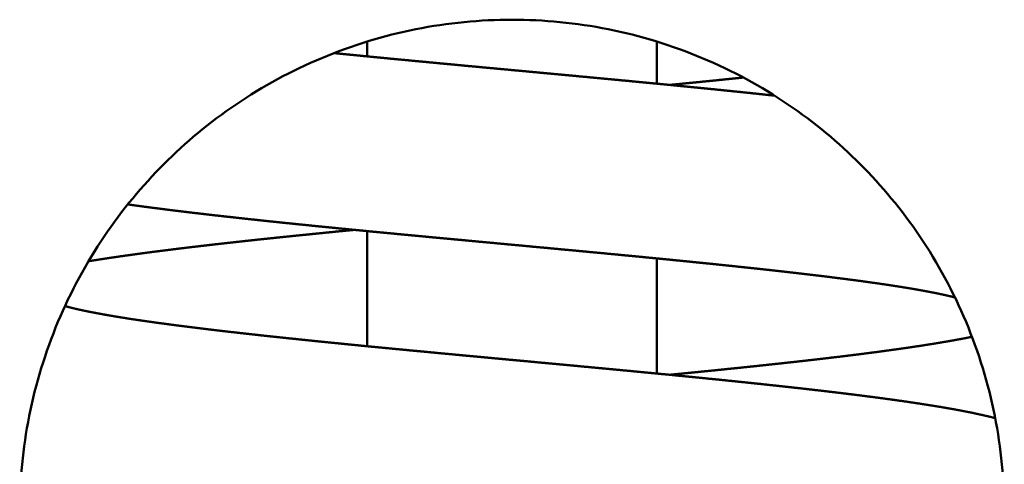
# Model space of a CAD drawing. Units: millimetres. Extents: x 143 to 12023, y -4169 to 4231.
# Drawn here: x 10075 to 10109, y 3057 to 3072 of the extents above; entities that cross this region are included whole.
import ezdxf

# ---------------------------------------------------------------- set-up
doc = ezdxf.new("R2010")
doc.units = ezdxf.units.MM
doc.header["$LTSCALE"] = 20
doc.layers.add('AM_0', color=7, linetype='Continuous', lineweight=50)

# ---------------------------------------------------------------- blocks, each defined once
blk = doc.blocks.new('A-GX 1200')
at = {"layer": 'AM_0'}
for p, q in [((-5, 2530.735), (-5, 2531.248)), ((5, 2529.793), (5, 2531.248)), ((-5, 2520.735), (-5, 2524.707)), ((5, 2519.793), (5, 2523.765))]:
    blk.add_line(p, q, dxfattribs=at)
blk.add_open_spline([(17, 2515), (17, 2515.548), (16.973, 2516.103), (16.864, 2517.216), (16.782, 2517.774), (16.45, 2519.437), (16.115, 2520.53), (15.242, 2522.614), (14.702, 2523.606), (13.464, 2525.438), (12.764, 2526.278), (11.281, 2527.761), (10.443, 2528.46), (8.611, 2529.7), (7.616, 2530.241), (5.527, 2531.116), (4.432, 2531.451), (2.769, 2531.783), (2.211, 2531.865), (1.1, 2531.974), (0.546, 2532), (-0.546, 2532), (-1.1, 2531.974), (-2.211, 2531.865), (-2.768, 2531.783), (-4.432, 2531.451), (-5.527, 2531.116), (-7.615, 2530.241), (-8.61, 2529.7), (-10.443, 2528.46), (-11.281, 2527.761), (-12.764, 2526.278), (-13.463, 2525.438), (-14.702, 2523.606), (-15.242, 2522.614), (-16.115, 2520.53), (-16.45, 2519.437), (-16.781, 2517.774), (-16.864, 2517.216), (-16.973, 2516.103), (-17, 2515.548), (-17, 2515)], degree=3, knots=[-52.530729, -52.530729, -52.530729, -52.530729, -50.885701, -50.885701, -49.240673, -49.240673, -45.950617, -45.950617, -42.660562, -42.660562, -39.370506, -39.370506, -36.094221, -36.094221, -32.817935, -32.817935, -29.54165, -29.54165, -27.903507, -27.903507, -26.265364, -26.265364, -24.627222, -24.627222, -22.989079, -22.989079, -19.712793, -19.712793, -16.436508, -16.436508, -13.160223, -13.160223, -9.870167, -9.870167, -6.580111, -6.580111, -3.290056, -3.290056, -1.645028, -1.645028, 0, 0, 0, 0], dxfattribs=at)
for points in [[(-5.928, 2530.827), (-6.149, 2530.849)], [(-5.659, 2530.8), (-5.928, 2530.827)], [(-5.388, 2530.773), (-5.659, 2530.8)], [(-5.115, 2530.746), (-5.388, 2530.773)], [(-4.841, 2530.72), (-5.115, 2530.746)], [(-4.566, 2530.693), (-4.841, 2530.72)], [(-4.29, 2530.666), (-4.566, 2530.693)], [(-4.008, 2530.639), (-4.29, 2530.666)], [(-3.724, 2530.612), (-4.008, 2530.639)], [(-3.439, 2530.585), (-3.724, 2530.612)], [(-3.153, 2530.558), (-3.439, 2530.585)], [(-2.865, 2530.531), (-3.153, 2530.558)], [(-2.576, 2530.503), (-2.865, 2530.531)], [(-2.286, 2530.476), (-2.576, 2530.503)], [(-1.995, 2530.449), (-2.286, 2530.476)], [(-1.703, 2530.421), (-1.995, 2530.449)], [(-1.411, 2530.394), (-1.703, 2530.421)], [(-1.119, 2530.367), (-1.411, 2530.394)], [(-0.826, 2530.34), (-1.119, 2530.367)], [(-0.533, 2530.312), (-0.826, 2530.34)], [(-0.239, 2530.285), (-0.533, 2530.312)], [(0.054, 2530.258), (-0.239, 2530.285)], [(0.347, 2530.231), (0.054, 2530.258)], [(0.64, 2530.204), (0.347, 2530.231)], [(0.932, 2530.176), (0.64, 2530.204)], [(1.224, 2530.149), (0.932, 2530.176)], [(1.508, 2530.123), (1.224, 2530.149)], [(1.792, 2530.096), (1.508, 2530.123)], [(2.076, 2530.07), (1.792, 2530.096)], [(2.36, 2530.043), (2.076, 2530.07)], [(2.644, 2530.017), (2.36, 2530.043)], [(2.927, 2529.99), (2.644, 2530.017)], [(3.209, 2529.964), (2.927, 2529.99)], [(3.491, 2529.937), (3.209, 2529.964)], [(7.33, 2529.938), (7.596, 2529.965)], [(7.596, 2529.965), (7.859, 2529.992)], [(7.859, 2529.992), (7.99, 2530.005)], [(3.772, 2529.91), (3.491, 2529.937)], [(4.052, 2529.884), (3.772, 2529.91)], [(4.331, 2529.857), (4.052, 2529.884)], [(4.609, 2529.831), (4.331, 2529.857)], [(4.886, 2529.804), (4.609, 2529.831)], [(5.161, 2529.777), (4.886, 2529.804)], [(5.435, 2529.751), (5.161, 2529.777)], [(5.707, 2529.724), (5.435, 2529.751)], [(5.443, 2529.75), (5.698, 2529.775)], [(5.698, 2529.775), (5.974, 2529.802)], [(5.978, 2529.698), (5.707, 2529.724)], [(5.974, 2529.802), (6.248, 2529.829)], [(6.246, 2529.671), (5.978, 2529.698)], [(6.513, 2529.645), (6.246, 2529.671)], [(6.248, 2529.829), (6.521, 2529.856)], [(6.778, 2529.618), (6.513, 2529.645)], [(6.521, 2529.856), (6.792, 2529.883)], [(7.101, 2529.586), (6.778, 2529.618)], [(6.792, 2529.883), (7.062, 2529.91)], [(7.062, 2529.91), (7.33, 2529.938)], [(7.422, 2529.553), (7.101, 2529.586)], [(7.74, 2529.52), (7.422, 2529.553)], [(8.056, 2529.488), (7.74, 2529.52)], [(8.369, 2529.455), (8.056, 2529.488)], [(8.679, 2529.422), (8.369, 2529.455)], [(8.985, 2529.389), (8.679, 2529.422)], [(9.066, 2529.381), (8.985, 2529.389)], [(-13.268, 2525.628), (-13.192, 2525.617)], [(-13.192, 2525.617), (-12.981, 2525.588)], [(-12.981, 2525.588), (-12.767, 2525.559)], [(-12.767, 2525.559), (-12.549, 2525.53)], [(-12.549, 2525.53), (-12.319, 2525.5)], [(-12.319, 2525.5), (-12.085, 2525.47)], [(-12.085, 2525.47), (-11.847, 2525.44)], [(-11.847, 2525.44), (-11.604, 2525.41)], [(-11.604, 2525.41), (-11.358, 2525.38)], [(-11.358, 2525.38), (-11.108, 2525.35)], [(-11.108, 2525.35), (-10.855, 2525.32)], [(-10.855, 2525.32), (-10.598, 2525.29)], [(-10.598, 2525.29), (-10.338, 2525.26)], [(-10.338, 2525.26), (-10.074, 2525.231)], [(-10.074, 2525.231), (-9.807, 2525.201)], [(-9.807, 2525.201), (-9.537, 2525.171)], [(-9.537, 2525.171), (-9.265, 2525.141)], [(-9.265, 2525.141), (-8.989, 2525.111)], [(-8.989, 2525.111), (-8.711, 2525.081)], [(-8.711, 2525.081), (-8.43, 2525.051)], [(-8.43, 2525.051), (-8.147, 2525.022)], [(-8.147, 2525.022), (-7.861, 2524.992)], [(-7.861, 2524.992), (-7.573, 2524.962)], [(-7.573, 2524.962), (-7.283, 2524.933)], [(-7.283, 2524.933), (-7.02, 2524.906)], [(-7.02, 2524.906), (-6.755, 2524.879)], [(-6.755, 2524.879), (-6.488, 2524.853)], [(-6.488, 2524.853), (-6.218, 2524.826)], [(-7.88, 2524.506), (-8.141, 2524.479)], [(-7.617, 2524.533), (-7.88, 2524.506)], [(-7.352, 2524.56), (-7.617, 2524.533)], [(-7.085, 2524.587), (-7.352, 2524.56)], [(-6.816, 2524.614), (-7.085, 2524.587)], [(-6.545, 2524.641), (-6.816, 2524.614)], [(-6.272, 2524.669), (-6.545, 2524.641)], [(-5.998, 2524.696), (-6.272, 2524.669)], [(-6.218, 2524.826), (-5.947, 2524.799)], [(-5.723, 2524.723), (-5.998, 2524.696)], [(-5.947, 2524.799), (-5.675, 2524.773)], [(-5.446, 2524.75), (-5.723, 2524.723)], [(-5.675, 2524.773), (-5.4, 2524.746)], [(-5.443, 2524.75), (-5.446, 2524.75)], [(-5.4, 2524.746), (-5.124, 2524.719)], [(-5.124, 2524.719), (-4.847, 2524.692)], [(-4.847, 2524.692), (-4.568, 2524.666)], [(-4.568, 2524.666), (-4.289, 2524.639)], [(-4.289, 2524.639), (-4.008, 2524.612)], [(-4.008, 2524.612), (-3.726, 2524.585)], [(-3.726, 2524.585), (-3.443, 2524.559)], [(-3.443, 2524.559), (-3.16, 2524.532)], [(-3.16, 2524.532), (-2.876, 2524.505)], [(-2.876, 2524.505), (-2.592, 2524.478)], [(-10.872, 2524.178), (-11.107, 2524.15)], [(-10.635, 2524.205), (-10.872, 2524.178)], [(-10.395, 2524.233), (-10.635, 2524.205)], [(-10.152, 2524.261), (-10.395, 2524.233)], [(-9.907, 2524.288), (-10.152, 2524.261)], [(-9.659, 2524.316), (-9.907, 2524.288)], [(-9.409, 2524.343), (-9.659, 2524.316)], [(-9.161, 2524.371), (-9.409, 2524.343)], [(-8.91, 2524.398), (-9.161, 2524.371)], [(-8.656, 2524.425), (-8.91, 2524.398)], [(-8.4, 2524.452), (-8.656, 2524.425)], [(-8.141, 2524.479), (-8.4, 2524.452)], [(-2.592, 2524.478), (-2.307, 2524.452)], [(-2.307, 2524.452), (-2.022, 2524.425)], [(-2.022, 2524.425), (-1.737, 2524.399)], [(-1.737, 2524.399), (-1.445, 2524.371)], [(-1.445, 2524.371), (-1.152, 2524.344)], [(-1.152, 2524.344), (-0.859, 2524.317)], [(-0.859, 2524.317), (-0.566, 2524.29)], [(-0.566, 2524.29), (-0.272, 2524.262)], [(-0.272, 2524.262), (0.022, 2524.235)], [(0.022, 2524.235), (0.316, 2524.208)], [(0.316, 2524.208), (0.61, 2524.18)], [(0.61, 2524.18), (0.904, 2524.153)], [(-13.478, 2523.842), (-13.673, 2523.814)], [(-13.28, 2523.87), (-13.478, 2523.842)], [(-13.078, 2523.898), (-13.28, 2523.87)], [(-12.872, 2523.926), (-13.078, 2523.898)], [(-12.663, 2523.955), (-12.872, 2523.926)], [(-12.45, 2523.983), (-12.663, 2523.955)], [(-12.234, 2524.01), (-12.45, 2523.983)], [(-12.015, 2524.038), (-12.234, 2524.01)], [(-11.793, 2524.066), (-12.015, 2524.038)], [(-11.567, 2524.094), (-11.793, 2524.066)], [(-11.339, 2524.122), (-11.567, 2524.094)], [(-11.107, 2524.15), (-11.339, 2524.122)], [(0.904, 2524.153), (1.197, 2524.126)], [(1.197, 2524.126), (1.49, 2524.098)], [(1.49, 2524.098), (1.782, 2524.071)], [(1.782, 2524.071), (2.074, 2524.044)], [(2.074, 2524.044), (2.365, 2524.017)], [(2.365, 2524.017), (2.655, 2523.989)], [(2.655, 2523.989), (2.943, 2523.962)], [(2.943, 2523.962), (3.231, 2523.935)], [(3.231, 2523.935), (3.517, 2523.908)], [(3.517, 2523.908), (3.802, 2523.88)], [(3.802, 2523.88), (4.081, 2523.854)], [(4.081, 2523.854), (4.359, 2523.827)], [(4.359, 2523.827), (4.635, 2523.8)], [(-14.584, 2523.674), (-14.624, 2523.668)], [(-14.409, 2523.702), (-14.584, 2523.674)], [(-14.23, 2523.73), (-14.409, 2523.702)], [(-14.048, 2523.758), (-14.23, 2523.73)], [(-13.862, 2523.786), (-14.048, 2523.758)], [(-13.673, 2523.814), (-13.862, 2523.786)], [(4.635, 2523.8), (4.911, 2523.773)], [(4.911, 2523.773), (5.185, 2523.747)], [(5.185, 2523.747), (5.458, 2523.72)], [(5.458, 2523.72), (5.73, 2523.693)], [(5.73, 2523.693), (5.999, 2523.666)], [(5.999, 2523.666), (6.267, 2523.639)], [(6.267, 2523.639), (6.533, 2523.612)], [(6.533, 2523.612), (6.798, 2523.586)], [(6.798, 2523.586), (7.06, 2523.559)], [(7.06, 2523.559), (7.319, 2523.532)], [(7.319, 2523.532), (7.577, 2523.505)], [(7.577, 2523.505), (7.831, 2523.478)], [(7.831, 2523.478), (8.084, 2523.452)], [(8.084, 2523.452), (8.333, 2523.425)], [(8.333, 2523.425), (8.58, 2523.398)], [(8.58, 2523.398), (8.824, 2523.372)], [(8.824, 2523.372), (9.06, 2523.346)], [(9.06, 2523.346), (9.294, 2523.32)], [(9.294, 2523.32), (9.525, 2523.293)], [(9.525, 2523.293), (9.754, 2523.267)], [(9.754, 2523.267), (9.98, 2523.241)], [(9.98, 2523.241), (10.204, 2523.215)], [(10.204, 2523.215), (10.424, 2523.189)], [(10.424, 2523.189), (10.641, 2523.163)], [(10.641, 2523.163), (10.855, 2523.137)], [(10.855, 2523.137), (11.066, 2523.11)], [(11.066, 2523.11), (11.273, 2523.084)], [(11.273, 2523.084), (11.477, 2523.058)], [(11.477, 2523.058), (11.678, 2523.032)], [(11.678, 2523.032), (11.874, 2523.007)], [(11.874, 2523.007), (12.067, 2522.981)], [(12.067, 2522.981), (12.256, 2522.955)], [(12.256, 2522.955), (12.44, 2522.929)], [(12.44, 2522.929), (12.621, 2522.904)], [(12.621, 2522.904), (12.797, 2522.878)], [(12.797, 2522.878), (12.963, 2522.854)], [(12.963, 2522.854), (13.125, 2522.829)], [(13.125, 2522.829), (13.283, 2522.805)], [(13.283, 2522.805), (13.438, 2522.78)], [(13.438, 2522.78), (13.588, 2522.756)], [(13.588, 2522.756), (13.735, 2522.732)], [(13.735, 2522.732), (13.877, 2522.708)], [(13.877, 2522.708), (14.015, 2522.684)], [(14.015, 2522.684), (14.148, 2522.66)], [(14.148, 2522.66), (14.277, 2522.636)], [(14.277, 2522.636), (14.401, 2522.613)], [(14.401, 2522.613), (14.519, 2522.59)], [(14.519, 2522.59), (14.633, 2522.568)], [(14.633, 2522.568), (14.741, 2522.546)], [(14.741, 2522.546), (14.843, 2522.525)], [(14.843, 2522.525), (14.94, 2522.503)], [(14.94, 2522.503), (15.031, 2522.483)], [(15.031, 2522.483), (15.116, 2522.463)], [(15.116, 2522.463), (15.195, 2522.444)], [(-15.41, 2522.114), (-15.435, 2522.122)], [(15.195, 2522.444), (15.258, 2522.427)], [(15.258, 2522.427), (15.296, 2522.417)], [(-15.363, 2522.101), (-15.41, 2522.114)], [(-15.312, 2522.087), (-15.363, 2522.101)], [(-15.244, 2522.069), (-15.312, 2522.087)], [(-15.171, 2522.051), (-15.244, 2522.069)], [(-15.09, 2522.031), (-15.171, 2522.051)], [(-15.004, 2522.012), (-15.09, 2522.031)], [(-14.912, 2521.991), (-15.004, 2522.012)], [(-14.814, 2521.97), (-14.912, 2521.991)], [(-14.71, 2521.948), (-14.814, 2521.97)], [(-14.601, 2521.926), (-14.71, 2521.948)], [(-14.486, 2521.904), (-14.601, 2521.926)], [(-14.367, 2521.881), (-14.486, 2521.904)], [(-14.242, 2521.858), (-14.367, 2521.881)], [(-14.113, 2521.834), (-14.242, 2521.858)], [(-13.979, 2521.81), (-14.113, 2521.834)], [(-13.841, 2521.786), (-13.979, 2521.81)], [(-13.699, 2521.762), (-13.841, 2521.786)], [(-13.552, 2521.738), (-13.699, 2521.762)], [(-13.402, 2521.714), (-13.552, 2521.738)], [(-13.248, 2521.689), (-13.402, 2521.714)], [(-13.09, 2521.665), (-13.248, 2521.689)], [(-12.921, 2521.64), (-13.09, 2521.665)], [(-12.748, 2521.615), (-12.921, 2521.64)], [(-12.57, 2521.589), (-12.748, 2521.615)], [(-12.389, 2521.564), (-12.57, 2521.589)], [(-12.203, 2521.538), (-12.389, 2521.564)], [(-12.013, 2521.512), (-12.203, 2521.538)], [(-11.82, 2521.486), (-12.013, 2521.512)], [(-11.622, 2521.46), (-11.82, 2521.486)], [(-11.422, 2521.435), (-11.622, 2521.46)], [(-11.217, 2521.409), (-11.422, 2521.435)], [(-11.009, 2521.383), (-11.217, 2521.409)], [(-10.798, 2521.357), (-11.009, 2521.383)], [(-10.584, 2521.33), (-10.798, 2521.357)], [(-10.367, 2521.304), (-10.584, 2521.33)], [(-10.146, 2521.278), (-10.367, 2521.304)], [(-9.923, 2521.252), (-10.146, 2521.278)], [(-9.697, 2521.226), (-9.923, 2521.252)], [(-9.469, 2521.2), (-9.697, 2521.226)], [(-9.238, 2521.174), (-9.469, 2521.2)], [(-8.999, 2521.148), (-9.238, 2521.174)], [(-8.757, 2521.121), (-8.999, 2521.148)], [(-8.513, 2521.094), (-8.757, 2521.121)], [(-8.265, 2521.068), (-8.513, 2521.094)], [(-8.015, 2521.041), (-8.265, 2521.068)], [(-7.762, 2521.014), (-8.015, 2521.041)], [(-7.507, 2520.988), (-7.762, 2521.014)], [(-7.249, 2520.961), (-7.507, 2520.988)], [(-6.989, 2520.934), (-7.249, 2520.961)], [(-6.727, 2520.907), (-6.989, 2520.934)], [(-6.462, 2520.88), (-6.727, 2520.907)], [(-6.196, 2520.854), (-6.462, 2520.88)], [(-5.928, 2520.827), (-6.196, 2520.854)], [(-5.659, 2520.8), (-5.928, 2520.827)], [(-5.388, 2520.773), (-5.659, 2520.8)], [(-5.115, 2520.746), (-5.388, 2520.773)], [(14.044, 2520.741), (14.227, 2520.769)], [(14.227, 2520.769), (14.408, 2520.798)], [(14.408, 2520.798), (14.584, 2520.826)], [(14.584, 2520.826), (14.757, 2520.854)], [(14.757, 2520.854), (14.927, 2520.883)], [(14.927, 2520.883), (15.093, 2520.911)], [(15.093, 2520.911), (15.256, 2520.94)], [(15.256, 2520.94), (15.415, 2520.969)], [(15.415, 2520.969), (15.572, 2520.999)], [(15.572, 2520.999), (15.725, 2521.028)], [(15.725, 2521.028), (15.876, 2521.059)], [(15.876, 2521.059), (15.883, 2521.06)], [(-4.841, 2520.72), (-5.115, 2520.746)], [(-4.566, 2520.693), (-4.841, 2520.72)], [(-4.29, 2520.666), (-4.566, 2520.693)], [(-4.008, 2520.639), (-4.29, 2520.666)], [(-3.724, 2520.612), (-4.008, 2520.639)], [(-3.439, 2520.585), (-3.724, 2520.612)], [(-3.153, 2520.558), (-3.439, 2520.585)], [(-2.865, 2520.531), (-3.153, 2520.558)], [(-2.576, 2520.503), (-2.865, 2520.531)], [(-2.286, 2520.476), (-2.576, 2520.503)], [(-1.995, 2520.449), (-2.286, 2520.476)], [(-1.703, 2520.421), (-1.995, 2520.449)], [(-1.411, 2520.394), (-1.703, 2520.421)], [(11.548, 2520.403), (11.774, 2520.431)], [(11.774, 2520.431), (11.997, 2520.459)], [(11.997, 2520.459), (12.217, 2520.487)], [(12.217, 2520.487), (12.434, 2520.515)], [(12.434, 2520.515), (12.648, 2520.543)], [(12.648, 2520.543), (12.858, 2520.572)], [(12.858, 2520.572), (13.064, 2520.6)], [(13.064, 2520.6), (13.267, 2520.628)], [(13.267, 2520.628), (13.467, 2520.656)], [(13.467, 2520.656), (13.663, 2520.684)], [(13.663, 2520.684), (13.855, 2520.713)], [(13.855, 2520.713), (14.044, 2520.741)], [(-1.119, 2520.367), (-1.411, 2520.394)], [(-0.826, 2520.34), (-1.119, 2520.367)], [(-0.533, 2520.312), (-0.826, 2520.34)], [(-0.239, 2520.285), (-0.533, 2520.312)], [(0.054, 2520.258), (-0.239, 2520.285)], [(0.347, 2520.231), (0.054, 2520.258)], [(0.64, 2520.204), (0.347, 2520.231)], [(0.932, 2520.176), (0.64, 2520.204)], [(1.224, 2520.149), (0.932, 2520.176)], [(1.508, 2520.123), (1.224, 2520.149)], [(1.792, 2520.096), (1.508, 2520.123)], [(2.076, 2520.07), (1.792, 2520.096)], [(8.637, 2520.073), (8.892, 2520.101)], [(8.892, 2520.101), (9.144, 2520.128)], [(9.144, 2520.128), (9.393, 2520.155)], [(9.393, 2520.155), (9.64, 2520.182)], [(9.64, 2520.182), (9.884, 2520.209)], [(9.884, 2520.209), (10.13, 2520.237)], [(10.13, 2520.237), (10.373, 2520.264)], [(10.373, 2520.264), (10.614, 2520.292)], [(10.614, 2520.292), (10.851, 2520.32)], [(10.851, 2520.32), (11.086, 2520.348)], [(11.086, 2520.348), (11.319, 2520.375)], [(11.319, 2520.375), (11.548, 2520.403)], [(2.36, 2520.043), (2.076, 2520.07)], [(2.644, 2520.017), (2.36, 2520.043)], [(2.927, 2519.99), (2.644, 2520.017)], [(3.209, 2519.964), (2.927, 2519.99)], [(3.491, 2519.937), (3.209, 2519.964)], [(3.772, 2519.91), (3.491, 2519.937)], [(4.052, 2519.884), (3.772, 2519.91)], [(4.331, 2519.857), (4.052, 2519.884)], [(4.609, 2519.831), (4.331, 2519.857)], [(4.886, 2519.804), (4.609, 2519.831)], [(5.161, 2519.777), (4.886, 2519.804)], [(5.435, 2519.751), (5.161, 2519.777)], [(5.707, 2519.724), (5.435, 2519.751)], [(5.443, 2519.75), (5.698, 2519.775)], [(5.698, 2519.775), (5.974, 2519.802)], [(5.974, 2519.802), (6.248, 2519.829)], [(6.248, 2519.829), (6.521, 2519.856)], [(6.521, 2519.856), (6.792, 2519.883)], [(6.792, 2519.883), (7.062, 2519.91)], [(7.062, 2519.91), (7.33, 2519.938)], [(7.33, 2519.938), (7.596, 2519.965)], [(7.596, 2519.965), (7.859, 2519.992)], [(7.859, 2519.992), (8.121, 2520.019)], [(8.121, 2520.019), (8.38, 2520.046)], [(8.38, 2520.046), (8.637, 2520.073)], [(5.978, 2519.698), (5.707, 2519.724)], [(6.246, 2519.671), (5.978, 2519.698)], [(6.513, 2519.645), (6.246, 2519.671)], [(6.778, 2519.618), (6.513, 2519.645)], [(7.101, 2519.586), (6.778, 2519.618)], [(7.422, 2519.553), (7.101, 2519.586)], [(7.74, 2519.52), (7.422, 2519.553)], [(8.056, 2519.488), (7.74, 2519.52)], [(8.369, 2519.455), (8.056, 2519.488)], [(8.679, 2519.422), (8.369, 2519.455)], [(8.985, 2519.389), (8.679, 2519.422)], [(9.289, 2519.356), (8.985, 2519.389)], [(9.589, 2519.324), (9.289, 2519.356)], [(9.885, 2519.291), (9.589, 2519.324)], [(10.178, 2519.258), (9.885, 2519.291)], [(10.467, 2519.225), (10.178, 2519.258)], [(10.752, 2519.192), (10.467, 2519.225)], [(11.032, 2519.159), (10.752, 2519.192)], [(11.308, 2519.126), (11.032, 2519.159)], [(11.58, 2519.093), (11.308, 2519.126)], [(11.847, 2519.06), (11.58, 2519.093)], [(12.109, 2519.027), (11.847, 2519.06)], [(12.366, 2518.994), (12.109, 2519.027)], [(12.618, 2518.961), (12.366, 2518.994)], [(12.872, 2518.927), (12.618, 2518.961)], [(13.121, 2518.893), (12.872, 2518.927)], [(13.366, 2518.859), (13.121, 2518.893)], [(13.605, 2518.825), (13.366, 2518.859)], [(13.839, 2518.791), (13.605, 2518.825)], [(14.067, 2518.756), (13.839, 2518.791)], [(14.291, 2518.722), (14.067, 2518.756)], [(14.51, 2518.687), (14.291, 2518.722)], [(14.725, 2518.652), (14.51, 2518.687)], [(14.934, 2518.617), (14.725, 2518.652)], [(15.138, 2518.581), (14.934, 2518.617)], [(15.338, 2518.545), (15.138, 2518.581)], [(15.533, 2518.508), (15.338, 2518.545)], [(15.723, 2518.471), (15.533, 2518.508)], [(15.908, 2518.434), (15.723, 2518.471)], [(16.089, 2518.395), (15.908, 2518.434)], [(16.265, 2518.356), (16.089, 2518.395)], [(16.437, 2518.317), (16.265, 2518.356)], [(16.604, 2518.276), (16.437, 2518.317)], [(16.685, 2518.256), (16.604, 2518.276)]]:
    blk.add_open_spline(points, degree=1, dxfattribs=at)

msp = doc.modelspace()

# ---------------------------------------------------------------- block references
at = {"layer": 'AM_0'}
msp.add_blockref('A-GX 1200', (10092.402, 540.443), dxfattribs=at)

doc.saveas('drawing.dxf')
